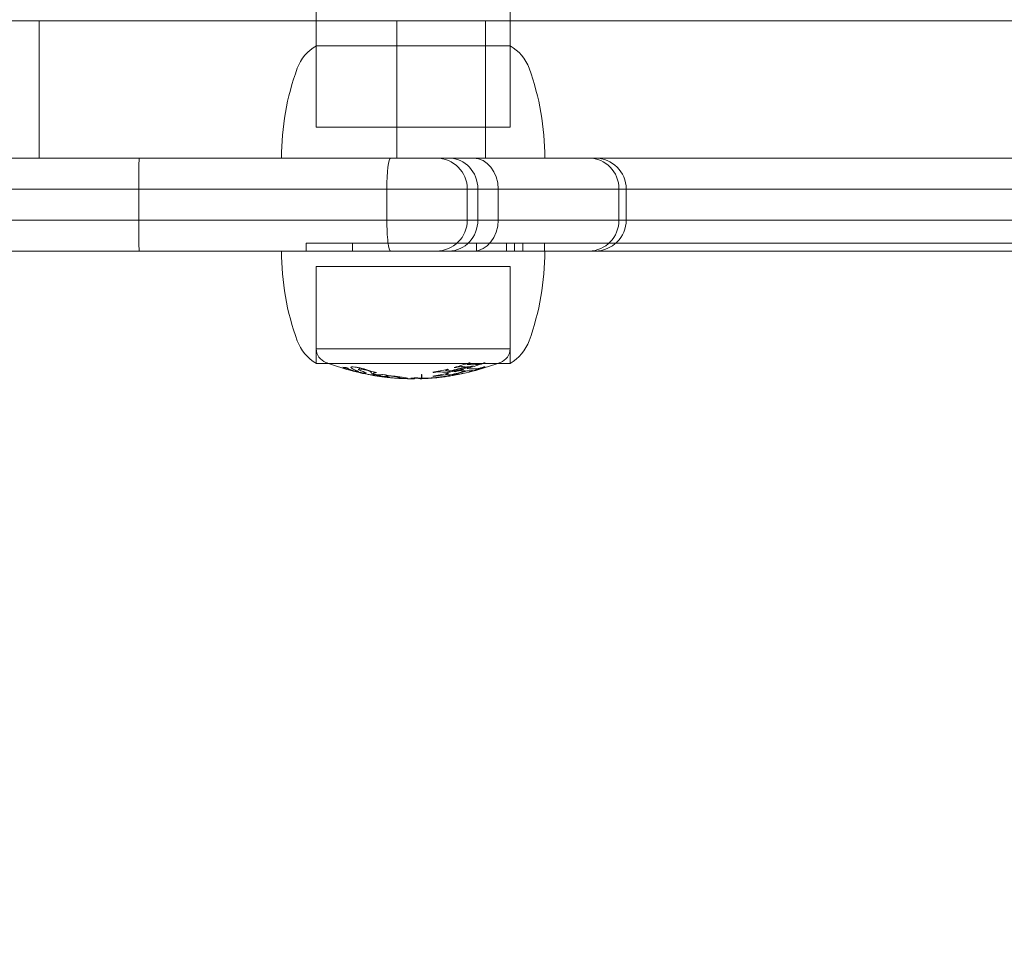
# Model space of a CAD drawing. Units: millimetres. Extents: x -5365 to -1150, y -1359 to 2063.
# Drawn here: x -3900 to -3773, y 191 to 310 of the extents above; entities that cross this region are included whole.
import ezdxf

# ---------------------------------------------------------------- set-up
doc = ezdxf.new("R2010")
doc.units = ezdxf.units.MM
doc.styles.add('HAGS-DIM', font='txt.shx', dxfattribs={"height": 200})
doc.dimstyles.new('HAGS-DIM2', dxfattribs={"dimtxt": 200, "dimasz": 250, "dimexe": 200, "dimexo": 500, "dimgap": 50, "dimtad": 0, "dimdec": 1, "dimlfac": 0.001, "dimzin": 0, "dimdsep": 46, "dimtxsty": 'HAGS-DIM', "dimblk1": 'CLOSED', "dimblk2": 'CLOSED', "dimsah": 1, "dimcen": 2.5, "dimse1": 1, "dimse2": 1, "dimclrd": 2, "dimclre": 2, "dimclrt": 7, "dimadec": 0, "dimazin": 0, "dimtfac": 1, "dimtdec": 1, "dimtix": 1, "dimtmove": 0, "dimatfit": 3, "dimldrblk": 'CLOSED', "dimfxl": 1, "dimtolj": 1, "dimtzin": 0, "dimarcsym": 0})

# ---------------------------------------------------------------- blocks, each defined once
blk = doc.blocks.new('_CLOSED')
at = {"color": 0, "linetype": 'ByBlock'}
for p, q in [((-1, 0.16667), (0, 0)), ((-1, 0.16667), (-1, -0.16667)), ((0, 0), (-1, -0.16667)), ((0, 0), (-1, 0))]:
    blk.add_line(p, q, dxfattribs=at)
blk = doc.blocks.new('*D7')
at = {"color": 2, "lineweight": -2, "transparency": 16777216}
for p, q in [((-5110.24, -1227.98), (-3782.22, -1227.98)), ((-1993.1, -1227.98), (-3282.22, -1227.98))]:
    blk.add_line(p, q, dxfattribs=at)
at = {"layer": 'Defpoints', "color": 0, "transparency": 16777216}
for p in [(-5360.24, 696.42), (-1743.1, 696.42), (-1743.1, -1227.98)]:
    blk.add_point(p, dxfattribs=at)
at = {"color": 2, "lineweight": -2, "transparency": 16777216, "xscale": 250, "yscale": 250, "zscale": 250, "rotation": 180}
blk.add_blockref('_CLOSED', (-5360.24, -1227.98), dxfattribs=at)
at = {"color": 2, "lineweight": -2, "transparency": 16777216, "xscale": 250, "yscale": 250, "zscale": 250}
blk.add_blockref('_CLOSED', (-1743.1, -1227.98), dxfattribs=at)
at = {"color": 7, "transparency": 16777216, "insert": (-3532.22, -1227.98), "char_height": 200, "attachment_point": 5, "style": 'HAGS-DIM'}
blk.add_mtext('\\A1;3.6', dxfattribs=at)
blk = doc.blocks.new('*D8')
at = {"color": 2, "lineweight": -2, "transparency": 16777216}
for p, q in [((-4116.22, -940.35), (-3755.66, -940.35)), ((-2989.95, -940.35), (-3322.33, -940.35))]:
    blk.add_line(p, q, dxfattribs=at)
at = {"layer": 'Defpoints', "color": 0, "transparency": 16777216}
for p in [(-4366.22, 262.4), (-2739.95, 262.4), (-2739.95, -940.35)]:
    blk.add_point(p, dxfattribs=at)
at = {"color": 2, "lineweight": -2, "transparency": 16777216, "xscale": 250, "yscale": 250, "zscale": 250, "rotation": 180}
blk.add_blockref('_CLOSED', (-4366.22, -940.35), dxfattribs=at)
at = {"color": 2, "lineweight": -2, "transparency": 16777216, "xscale": 250, "yscale": 250, "zscale": 250}
blk.add_blockref('_CLOSED', (-2739.95, -940.35), dxfattribs=at)
at = {"color": 7, "transparency": 16777216, "insert": (-3538.99, -940.35), "char_height": 200, "attachment_point": 5, "style": 'HAGS-DIM'}
blk.add_mtext('\\A1;1.6', dxfattribs=at)
blk = doc.blocks.new('A$C60D4478C')
at = {"color": 0, "linetype": 'Continuous', "lineweight": 0}
for p, q in [((-764.24, 1102.75), (-764.24, 1767.75)), ((-739.24, 1102.75), (-739.24, 1767.75)), ((-892.84, 1105.95), (-764.24, 1105.95)), ((-892.84, 1105.95), (-764.24, 1105.95)), ((-800.01, 1088.25), (-800.01, 1105.95)), ((-800.01, 1088.25), (-800.01, 1105.95)), ((-764.24, 1105.95), (-739.24, 1105.95)), ((-764.24, 1105.95), (-739.24, 1105.95)), ((-753.85, 1105.95), (-753.85, 1088.25)), ((-753.85, 1105.95), (-753.85, 1088.25)), ((-742.4, 1088.25), (-742.4, 1105.95)), ((-742.4, 1088.25), (-742.4, 1105.95)), ((-739.24, 1105.95), (-127.42, 1105.95)), ((-739.24, 1105.95), (-127.42, 1105.95)), ((-755, 1102.75), (-764.24, 1102.75)), ((-764.24, 1092.25), (-764.24, 1102.75)), ((-739.24, 1102.75), (-755, 1102.75)), ((-739.24, 1092.25), (-739.24, 1102.75)), ((-739.24, 1092.25), (-764.24, 1092.25)), ((-754.64, 1088.25), (-830.38, 1088.25)), ((-754.64, 1088.25), (-830.38, 1088.25)), ((-728.24, 1088.25), (-754.64, 1088.25)), ((-728.24, 1088.25), (-754.64, 1088.25)), ((-633.4, 1088.25), (-728.24, 1088.25)), ((-633.4, 1088.25), (-728.24, 1088.25)), ((-831.79, 1084.25), (-755.13, 1084.25)), ((-831.79, 1084.25), (-755.13, 1084.25)), ((-787.17, 1084.25), (-787.17, 1080.25)), ((-787.17, 1084.25), (-787.17, 1080.25)), ((-755.13, 1084.25), (-724.24, 1084.25)), ((-755.13, 1084.25), (-755.13, 1080.25)), ((-755.13, 1084.25), (-724.24, 1084.25)), ((-755.13, 1084.25), (-755.13, 1080.25)), ((-744.75, 1084.25), (-744.75, 1080.25)), ((-743.39, 1084.25), (-743.39, 1080.25)), ((-743.39, 1084.25), (-743.39, 1080.25)), ((-740.77, 1084.25), (-740.77, 1080.25)), ((-740.77, 1084.25), (-740.77, 1080.25)), ((-725.18, 1084.25), (-725.18, 1080.25)), ((-725.18, 1084.25), (-725.18, 1080.25)), ((-724.24, 1084.25), (-563.45, 1084.25)), ((-724.24, 1084.25), (-563.45, 1084.25)), ((-724.24, 1084.25), (-724.24, 1080.25)), ((-755.13, 1080.25), (-831.79, 1080.25)), ((-755.13, 1080.25), (-831.79, 1080.25)), ((-724.24, 1080.25), (-755.13, 1080.25)), ((-724.24, 1080.25), (-755.13, 1080.25)), ((-563.45, 1080.25), (-724.24, 1080.25)), ((-563.45, 1080.25), (-724.24, 1080.25)), ((-751.59, 1077.25), (-765.57, 1077.25)), ((-751.59, 1077.25), (-765.57, 1077.25)), ((-765.57, 1076.25), (-765.57, 1077.25)), ((-759.57, 1076.25), (-759.57, 1077.25)), ((-737.57, 1077.25), (-751.59, 1077.25)), ((-737.57, 1077.25), (-751.59, 1077.25)), ((-743.57, 1076.25), (-743.57, 1077.25)), ((-739.68, 1076.25), (-739.68, 1077.25)), ((-738.64, 1076.25), (-738.64, 1077.25)), ((-738.64, 1076.25), (-738.64, 1077.25)), ((-734.8, 1077.25), (-737.57, 1077.25)), ((-734.8, 1077.25), (-737.57, 1077.25)), ((-737.57, 1076.25), (-737.57, 1077.25)), ((-734.8, 1076.25), (-734.8, 1077.25)), ((-647.96, 1077.25), (-734.8, 1077.25)), ((-647.96, 1077.25), (-734.8, 1077.25)), ((-734.8, 1076.25), (-734.8, 1077.25)), ((-830.38, 1076.25), (-754.64, 1076.25)), ((-830.38, 1076.25), (-754.64, 1076.25)), ((-754.64, 1076.25), (-728.24, 1076.25)), ((-754.64, 1076.25), (-728.24, 1076.25)), ((-728.24, 1076.25), (-614.68, 1076.25)), ((-728.24, 1076.25), (-614.68, 1076.25)), ((-764.24, 1074.25), (-743.1, 1074.25)), ((-764.24, 1061.75), (-764.24, 1074.25)), ((-743.1, 1074.25), (-739.24, 1074.25)), ((-739.24, 1061.75), (-739.24, 1074.25)), ((-764.27, 1063.63), (-739.2, 1063.63)), ((-764.24, 1061.75), (-743.1, 1061.75)), ((-743.1, 1061.75), (-739.24, 1061.75)), ((-750.66, 1060.29), (-750.66, 1059.83)), ((-750.63, 1060.3), (-750.63, 1059.83)), ((-750.66, 1059.83), (-750.66, 1059.79)), ((-750.63, 1059.83), (-750.63, 1059.8))]:
    blk.add_line(p, q, dxfattribs=at)
for centre, radius, start, end in [((-761.53, 1097.96), 5.5, 119.4682, 160.0771), ((-741.94, 1097.96), 5.5, 19.9229, 60.5318), ((-734.74, 1088.25), 34, 160.0771, 180), ((-768.74, 1088.25), 34, 0, 19.9229), ((-748.75, 1084.25), 4, 0, 90), ((-728.24, 1084.25), 4, 0, 90), ((-748.75, 1080.25), 4, 270, 0), ((-728.24, 1080.25), 4, 270, 0), ((-734.74, 1076.25), 34, 180, 199.9229), ((-768.74, 1076.25), 34, 340.0771, 0), ((-761.53, 1066.54), 5.5, 199.9229, 240.5318), ((-741.94, 1066.54), 5.5, 299.4682, 340.0771), ((-762.28, 1063.75), 2, 183.3282, 248.7429), ((-741.2, 1063.75), 2, 291.2571, 356.6718), ((-751.67, 1091.02), 31.26, 248.7429, 249.4035), ((-751.67, 1091.02), 31.26, 249.4035, 261.5952), ((-751.81, 1091.02), 31.26, 278.0391, 290.5965), ((-751.81, 1091.02), 31.26, 290.5965, 291.2571), ((-751.67, 1091.02), 31.26, 263.1866, 263.6458), ((-751.67, 1091.02), 31.26, 267.1235, 269.8702), ((-751.81, 1091.02), 31.26, 270.1298, 270.1575), ((-751.81, 1091.02), 31.26, 272.2234, 275.6196)]:
    blk.add_arc(centre, radius, start, end, dxfattribs=at)
for centre, major_axis, ratio, start_param, end_param in [((-787.09, 1084.25), (0, 4), 0.019593, 0, 1.570796), ((-787.09, 1084.25), (0, 4), 0.019593, 0, 1.570796), ((-754.64, 1084.25), (0, 4), 0.123278, 0, 1.570796), ((-754.64, 1084.25), (0, 4), 0.123278, 0, 1.570796), ((-747.12, 1084.25), (0, 4), 0.932375, 4.712389, 6.283185), ((-747.12, 1084.25), (0, 4), 0.932375, 4.712389, 6.283185), ((-743.97, 1084.25), (0, 4), 0.800994, 4.712389, 6.283185), ((-743.97, 1084.25), (0, 4), 0.800994, 4.712389, 6.283185), ((-729.04, 1084.25), (0, 4), 0.965745, 4.712389, 6.283185), ((-729.04, 1084.25), (0, 4), 0.965745, 4.712389, 6.283185), ((-787.09, 1080.25), (0, 4), 0.019593, 1.570796, 3.141593), ((-787.09, 1080.25), (0, 4), 0.019593, 1.570796, 3.141593), ((-754.64, 1080.25), (0, 4), 0.123278, 1.570796, 3.141593), ((-754.64, 1080.25), (0, 4), 0.123278, 1.570796, 3.141593), ((-747.12, 1080.25), (0, 4), 0.932375, 3.141593, 4.712389), ((-747.12, 1080.25), (0, 4), 0.932375, 3.141593, 4.712389), ((-743.97, 1080.25), (0, 4), 0.800994, 3.141593, 4.712389), ((-743.97, 1080.25), (0, 4), 0.800994, 3.141593, 4.712389), ((-729.04, 1080.25), (0, 4), 0.965745, 3.141593, 4.712389), ((-729.04, 1080.25), (0, 4), 0.965745, 3.141593, 4.712389), ((-760.35, 1090.82), (-0.08, -29.6), 0.383633, 6.249751, 6.287305), ((-757.37, 1073.79), (16.37, -7.41), 0.719626, 4.826459, 4.833848), ((-751.74, 1091.02), (0, -30.76), 0.872629, 0.186793, 0.261781), ((-745.62, 1061.15), (1.06, 0.18), 0.184566, 1.799919, 2.129283), ((-745.89, 1061.25), (0.333, 0.069), 0.168036, 1.037018, 1.565755), ((-746.11, 1061.16), (0.676, 0.137), 0.153894, 0.436292, 0.935701), ((-744.85, 1090.76), (0, -29.45), 0.488384, 6.237618, 6.273948), ((-744.85, 1090.76), (0, -29.45), 0.488384, 0.004411, 0.046068), ((-744.42, 1061.72), (0.359, 0.091), 0.177364, 2.571317, 3.059538), ((-744.22, 1061.79), (0.561, 0.149), 0.195232, 3.116996, 3.679482), ((-744.01, 1061.76), (0.859, 0.203), 0.182169, 2.11325, 2.529789), ((-744.02, 1061.23), (0.852, 0.199), 0.179289, 2.11075, 2.52948), ((-744.03, 1090.79), (0, -29.21), 0.488384, 6.237245, 6.283185), ((-748.89, 1077.6), (17.54, 9.85), 0.807731, 4.517124, 4.522207), ((-748.57, 1076.21), (-17.47, -9.04), 0.781295, 1.405407, 1.410587), ((-744.92, 1061.18), (-0.928, -0.206), 0.085999, 2.151233, 2.551845), ((-744.77, 1061.17), (0.679, 0.163), 0.072958, 0.014831, 0.530453), ((-744.45, 1061.25), (0.356, 0.088), 0.072306, 5.727259, 6.229728), ((-744.03, 1090.79), (0, -29.21), 0.488384, 0.000001, 0.046908), ((-742.86, 1061.78), (0.569, 0.173), 0.107126, 3.581497, 4.147046), ((-742.98, 1061.72), (0.337, 0.103), 0.104034, 4.168199, 4.661377), ((-743.11, 1061.76), (0.8, 0.232), 0.129525, 4.831701, 5.243967), ((-743.11, 1061.23), (0.8, 0.228), 0.12744, 4.832607, 5.245143), ((-747.03, 1077.41), (-17.48, -9.7), 0.803306, 1.380516, 1.385936), ((-746.68, 1075.9), (17.34, 8.82), 0.773363, 4.553639, 4.559189), ((-760.6, 1061.16), (-0.183, 0.055), 0.069767, 3.98558, 5.172784), ((-748.16, 1068.44), (-17.14, -2.68), 0.476759, 0.697491, 0.722038), ((-749.74, 1099.94), (5.89, 39.92), 0.77478, 2.985127, 2.99313), ((-721.49, 1058.01), (38.4, -3.41), 0.063367, 3.241997, 3.249466), ((-399.41, 1043.57), (360.5, -17.87), 0.022817, 3.177312, 3.20347), ((-756.56, 1090.67), (0, -30.41), 0.488384, 6.215441, 6.256496), ((-757.32, 1060.28), (-0.207, 0.038), 0.018019, 4.069632, 5.188403), ((-788.22, 1066.94), (-31.75, 6.81), 0.003708, 2.92823, 2.963269), ((-751.5, 1089.73), (-1.18, 29.95), 0.889329, 2.882642, 2.891527), ((-756.71, 1060.92), (3.47, -0.64), 0.210792, 4.673877, 4.722774), ((-754.36, 1076.45), (-19.03, 5.92), 0.819601, 1.688074, 1.700307), ((-750.94, 1089.81), (-1.33, 29.96), 0.887303, 2.8755, 2.881447), ((-756.49, 1060.32), (-0.28, 0.044), 0.109814, 1.466898, 2.006534), ((-756.58, 1060.35), (-0.45, 0.07), 0.115909, 2.055448, 2.704937), ((-756.56, 1090.66), (0, -30.4), 0.488384, 0.025818, 0.059244), ((-755.79, 1060.42), (-4.28, 0.61), 0.022083, 1.598702, 1.943408), ((-755.74, 1090.6), (0, -30.49), 0.488384, 0.025754, 0.056608), ((-754.66, 1060.07), (-0.914, 0.088), 0.10108, 0.713224, 0.952178), ((-752.74, 1060.58), (-4.14, 0.14), 0.184169, 0.941856, 1.047652), ((-749.68, 1060.36), (-0.993, -0.069), 0.028529, 5.98737, 6.169843), ((-749.06, 1065.46), (-5.93, 2.42), 0.821116, 1.868105, 1.888875), ((-749.26, 1062.77), (7.07, 1.16), 0.304428, 4.687707, 4.702839), ((-749.16, 1061.32), (-5.35, -0.85), 0.226691, 1.549263, 1.569258), ((-748.53, 1060.57), (0.824, 0.076), 0.117899, 1.728476, 2.138306), ((-748.53, 1060.06), (0.826, 0.075), 0.116195, 1.729968, 2.138963), ((-748.68, 1060.61), (0.344, 0.037), 0.120698, 1.04672, 1.530189), ((-748.68, 1060.1), (-0.345, -0.037), 0.119006, 4.188644, 4.671002), ((-744.9, 1060.71), (4.36, 0.78), 0.054444, 3.718844, 3.84105), ((-748.91, 1060.56), (0.688, 0.072), 0.104423, 0.43117, 0.93171), ((-748.91, 1060.06), (0.688, 0.071), 0.102744, 0.431507, 0.932009), ((-747.93, 1060.01), (0.528, 0.066), 0.019157, 4.531771, 5.280413), ((-747.93, 1060.01), (0.528, 0.066), 0.019157, 5.280413, 5.285879), ((-747.23, 1060.9), (0.33, 0.05), 0.136773, 2.530519, 3.071273), ((-746.98, 1060.94), (0.58, 0.093), 0.147135, 3.148597, 3.720847), ((-747.24, 1060.39), (0.327, 0.049), 0.135007, 2.528954, 3.071696), ((-746.99, 1060.43), (0.577, 0.091), 0.145126, 3.14942, 3.723089), ((-746.57, 1060.92), (-1.12, -0.15), 0.131332, 5.334911, 5.686595), ((-746.57, 1060.41), (1.12, 0.15), 0.129248, 2.192714, 2.544987), ((-746.81, 1090.65), (0, -29.86), 0.488384, 6.238927, 6.274071), ((-746.81, 1090.65), (0, -30.37), 0.488384, 6.23966, 6.274222), ((-747.46, 1062.75), (-7.04, -1.15), 0.303058, 1.546927, 1.560451), ((-754.3, 1100.63), (-3.82, 40.72), 0.764664, 3.246353, 3.248112), ((-747.65, 1060.57), (-0.873, -0.119), 0.03426, 2.138857, 2.565487), ((-747.65, 1060.06), (0.87, 0.117), 0.03371, 5.278821, 5.706491), ((-747.58, 1060.56), (0.708, 0.101), 0.02393, 0.023186, 0.538746), ((-747.58, 1060.06), (0.709, 0.099), 0.023536, 0.023278, 0.538435), ((-747.24, 1060.61), (0.367, 0.055), 0.024585, 5.75973, 6.242412), ((-747.24, 1060.1), (0.366, 0.054), 0.024235, 5.758959, 6.242468), ((-751.74, 1091.02), (0, -31.26), 0.872629, 0.183772, 0.257498), ((-746.81, 1090.65), (0, -30.37), 0.488384, 0.004281, 0.044226), ((-748.21, 1070.32), (14.21, 4.67), 0.620473, 4.643027, 4.648834), ((-746.54, 1062.07), (-5.63, -1.6), 0.240071, 1.546072, 1.560869), ((-745.62, 1060.64), (1.07, 0.18), 0.182314, 1.803817, 2.131509), ((-745.63, 1060.94), (-0.594, -0.121), 0.060543, 0.449302, 1.031744), ((-745.62, 1060.43), (0.597, 0.119), 0.059593, 3.590513, 4.171057), ((-745.77, 1060.9), (0.325, 0.065), 0.052346, 4.201213, 4.743398), ((-745.77, 1060.39), (0.325, 0.064), 0.051651, 4.20163, 4.742458), ((-745.89, 1060.73), (-0.335, -0.069), 0.166223, 4.1797, 4.70554), ((-746.06, 1060.92), (1.11, 0.2), 0.086237, 4.977393, 5.277007), ((-746.06, 1060.41), (1.1, 0.2), 0.084734, 4.976898, 5.277082), ((-746.11, 1060.65), (0.678, 0.136), 0.151403, 0.436807, 0.935284), ((-744.85, 1090.75), (0, -29.97), 0.488384, 6.238398, 6.274106), ((-746.5, 1067.05), (-11.75, -3.06), 0.508704, 1.527266, 1.534336), ((-749.23, 1082.16), (18.62, 14.13), 0.929722, 4.264633, 4.268347), ((-744.85, 1090.75), (0, -29.97), 0.488384, 0.004335, 0.045279), ((-744.43, 1061.2), (0.351, 0.087), 0.176325, 2.566017, 3.059987), ((-744.22, 1061.26), (-0.557, -0.145), 0.193013, 6.26033, 6.825233), ((-744.03, 1090.78), (0, -29.73), 0.488384, 6.238045, 6.283184), ((-746.42, 1070.46), (-14.31, -4.73), 0.625308, 1.499992, 1.506149), ((-744.91, 1060.67), (0.918, 0.201), 0.084628, 5.288153, 5.691714), ((-744.77, 1060.65), (0.68, 0.161), 0.071775, 0.015382, 0.530473), ((-744.44, 1060.73), (0.352, 0.086), 0.071558, 5.72464, 6.230016), ((-744.03, 1090.78), (0, -29.73), 0.488384, 0.000001, 0.04609), ((-742.85, 1061.26), (0.575, 0.172), 0.105463, 3.580852, 4.142591), ((-742.98, 1061.2), (-0.34, -0.103), 0.103298, 1.027195, 1.515924), ((-752.97, 1059.8), (0.341, -0.01), 0.044536, 4.86215, 5.304061), ((-751.77, 1060.3), (-1.82, -0.26), 0.242721, 1.497583, 1.569001), ((-752.4, 1059.8), (-0.908, 0.004), 0.051823, 3.559696, 4.041734), ((-753.28, 1059.89), (1.76, -0.09), 0.053524, 6.127447, 6.351801), ((-749.68, 1059.86), (-0.993, -0.068), 0.028075, 5.987446, 6.169913), ((-750.3, 1059.81), (0.343, 0.016), 0.034637, 2.344972, 2.874624), ((-750.41, 1059.81), (0.191, 0.008), 0.037888, 1.820798, 2.295345), ((-750.4, 1059.8), (0.369, 0.017), 0.037727, 1.236666, 1.726993), ((-750.58, 1059.8), (0.926, 0.036), 0.014341, 1.048331, 1.244134), ((-749.83, 1060.02), (1.79, 0.07), 0.103368, 4.657613, 4.740389), ((-749.83, 1060.41), (2.04, 0.3), 0.272521, 4.637413, 4.700933), ((-750.28, 1090.52), (-0.42, -30.7), 0.754146, 0.053235, 0.080866), ((-749.05, 1060.75), (-2.51, -0.39), 0.336806, 1.489529, 1.541236), ((-749.06, 1060.99), (5.07, 0.41), 0.216048, 4.681278, 4.696489), ((-750.17, 1059.92), (2.33, 0.12), 0.045602, 5.212635, 5.334231), ((-762.62, 1059.04), (-14.13, -0.9), 0.006712, 2.920598, 2.948703), ((-749.15, 1059.87), (0.604, 0.052), 0.000484, 5.303003, 5.537568), ((-762.62, 1059.04), (-14.13, -0.9), 0.006712, 2.948703, 2.993049), ((-748.91, 1059.89), (0.305, 0.028), 0.005621, 0.341058, 0.80349), ((-748.8, 1059.9), (0.18, 0.017), 0.007092, 5.775548, 6.57825)]:
    blk.add_ellipse(centre, major_axis=major_axis, ratio=ratio, start_param=start_param, end_param=end_param, dxfattribs=at)
for points, knots in [([(-759.62, 1061.29), (-759.67, 1061.29), (-759.7, 1061.29), (-759.72, 1061.28), (-759.75, 1061.27), (-759.77, 1061.26), (-759.78, 1061.25), (-759.79, 1061.23), (-759.77, 1061.19), (-759.72, 1061.16)], [0.000000197, 0.000000197, 0.000000197, 0.000000197, 0.000253182, 0.000253182, 0.000253182, 0.000506168, 0.000506168, 0.000506168, 0.001012138, 0.001012138, 0.001012138, 0.001012138]), ([(-758.83, 1061.21), (-758.92, 1061.22), (-758.99, 1061.24), (-759.07, 1061.25), (-759.15, 1061.26), (-759.22, 1061.27), (-759.29, 1061.28), (-759.42, 1061.29), (-759.54, 1061.3), (-759.62, 1061.29)], [0.000000266, 0.000000266, 0.000000266, 0.000000266, 0.000251921, 0.000251921, 0.000251921, 0.000503575, 0.000503575, 0.000503575, 0.001006884, 0.001006884, 0.001006884, 0.001006884]), ([(-744.99, 1061.3), (-745.31, 1061.2), (-745.64, 1061.11), (-745.96, 1061.03), (-746.29, 1060.94), (-746.62, 1060.86), (-746.95, 1060.79)], [0.000392868, 0.000392868, 0.000392868, 0.000392868, 0.001541738, 0.001541738, 0.001541738, 0.002690607, 0.002690607, 0.002690607, 0.002690607]), ([(-744.52, 1061.84), (-744.84, 1061.72), (-745.15, 1061.61), (-745.47, 1061.51), (-745.79, 1061.4), (-746.11, 1061.31), (-746.43, 1061.22)], [0.00057146, 0.00057146, 0.00057146, 0.00057146, 0.001701783, 0.001701783, 0.001701783, 0.002832107, 0.002832107, 0.002832107, 0.002832107]), ([(-746.43, 1060.7), (-746.11, 1060.79), (-745.79, 1060.89), (-745.47, 1060.99), (-745.15, 1061.09), (-744.83, 1061.2), (-744.52, 1061.31)], [0.194341516, 0.194341516, 0.194341516, 0.194341516, 0.19546882, 0.19546882, 0.19546882, 0.196596123, 0.196596123, 0.196596123, 0.196596123]), ([(-744.39, 1061.82), (-744.41, 1061.83), (-744.43, 1061.83), (-744.45, 1061.83), (-744.48, 1061.84), (-744.5, 1061.84), (-744.52, 1061.84)], [0.1821913417, 0.1821913417, 0.1821913417, 0.1821913417, 0.182322789, 0.182322789, 0.182322789, 0.1824542364, 0.1824542364, 0.1824542364, 0.1824542364]), ([(-744.52, 1061.31), (-744.5, 1061.31), (-744.48, 1061.31), (-744.45, 1061.31), (-744.43, 1061.3), (-744.41, 1061.3), (-744.39, 1061.3)], [0.1858393256, 0.1858393256, 0.1858393256, 0.1858393256, 0.1859706223, 0.1859706223, 0.1859706223, 0.186101919, 0.186101919, 0.186101919, 0.186101919]), ([(-744.36, 1061.22), (-744.04, 1061.31), (-743.72, 1061.41), (-743.4, 1061.51), (-743.08, 1061.61), (-742.77, 1061.73), (-742.45, 1061.84)], [0.188772721, 0.188772721, 0.188772721, 0.188772721, 0.189903, 0.189903, 0.189903, 0.191033279, 0.191033279, 0.191033279, 0.191033279]), ([(-742.45, 1061.32), (-742.76, 1061.2), (-743.08, 1061.09), (-743.4, 1060.99), (-743.72, 1060.89), (-744.04, 1060.79), (-744.36, 1060.7)], [0.194532963, 0.194532963, 0.194532963, 0.194532963, 0.195661361, 0.195661361, 0.195661361, 0.196789758, 0.196789758, 0.196789758, 0.196789758]), ([(-742.45, 1061.84), (-742.47, 1061.84), (-742.49, 1061.84), (-742.51, 1061.83), (-742.54, 1061.83), (-742.56, 1061.83), (-742.58, 1061.83)], [0.0002701988, 0.0002701988, 0.0002701988, 0.0002701988, 0.000401877, 0.000401877, 0.000401877, 0.0005335551, 0.0005335551, 0.0005335551, 0.0005335551]), ([(-742.58, 1061.3), (-742.56, 1061.3), (-742.54, 1061.3), (-742.51, 1061.31), (-742.49, 1061.31), (-742.47, 1061.31), (-742.45, 1061.32)], [0.1859056745, 0.1859056745, 0.1859056745, 0.1859056745, 0.1860370907, 0.1860370907, 0.1860370907, 0.1861685069, 0.1861685069, 0.1861685069, 0.1861685069]), ([(-759.96, 1060.98), (-760.01, 1061), (-760.05, 1061.02), (-760.09, 1061.04), (-760.12, 1061.05), (-760.15, 1061.07), (-760.17, 1061.08), (-760.2, 1061.11), (-760.19, 1061.13), (-760.14, 1061.14)], [0.000000223, 0.000000223, 0.000000223, 0.000000223, 0.000276677, 0.000276677, 0.000276677, 0.000553131, 0.000553131, 0.000553131, 0.001106039, 0.001106039, 0.001106039, 0.001106039]), ([(-760.18, 1061.02), (-760.03, 1060.97), (-759.86, 1060.91), (-759.67, 1060.86), (-759.49, 1060.8), (-759.29, 1060.75), (-759.08, 1060.69)], [0.00000021, 0.00000021, 0.00000021, 0.00000021, 0.000644372, 0.000644372, 0.000644372, 0.001288534, 0.001288534, 0.001288534, 0.001288534]), ([(-758.99, 1060.7), (-759.17, 1060.74), (-759.36, 1060.79), (-759.53, 1060.84), (-759.7, 1060.89), (-759.85, 1060.94), (-759.96, 1060.98)], [0.000000274, 0.000000274, 0.000000274, 0.000000274, 0.000562216, 0.000562216, 0.000562216, 0.001124158, 0.001124158, 0.001124158, 0.001124158]), ([(-759.08, 1060.69), (-758.98, 1060.67), (-758.88, 1060.64), (-758.77, 1060.62), (-758.67, 1060.6), (-758.57, 1060.57), (-758.47, 1060.56), (-758.28, 1060.52), (-758.1, 1060.49), (-757.98, 1060.48)], [0.000000214, 0.000000214, 0.000000214, 0.000000214, 0.000317658, 0.000317658, 0.000317658, 0.000635101, 0.000635101, 0.000635101, 0.001269989, 0.001269989, 0.001269989, 0.001269989]), ([(-758.75, 1060.68), (-758.73, 1060.67), (-758.75, 1060.66), (-758.8, 1060.67), (-758.84, 1060.67), (-758.91, 1060.68), (-758.99, 1060.7)], [0.00000025, 0.00000025, 0.00000025, 0.00000025, 0.0002749575, 0.0002749575, 0.0002749575, 0.0005496651, 0.0005496651, 0.0005496651, 0.0005496651]), ([(-757.85, 1060.97), (-758, 1061.01), (-758.16, 1061.05), (-758.33, 1061.1), (-758.5, 1061.14), (-758.67, 1061.18), (-758.83, 1061.21)], [0.000000205, 0.000000205, 0.000000205, 0.000000205, 0.000515185, 0.000515185, 0.000515185, 0.001030166, 0.001030166, 0.001030166, 0.001030166]), ([(-758.61, 1060.86), (-758.68, 1060.89), (-758.73, 1060.91), (-758.77, 1060.94), (-758.8, 1060.96), (-758.81, 1060.98), (-758.8, 1061), (-758.79, 1061.01), (-758.76, 1061.02), (-758.71, 1061.03), (-758.66, 1061.03), (-758.59, 1061.03), (-758.5, 1061.02)], [0.000000217, 0.000000217, 0.000000217, 0.000000217, 0.00031691, 0.00031691, 0.00031691, 0.000633604, 0.000633604, 0.000633604, 0.000950297, 0.000950297, 0.000950297, 0.001266991, 0.001266991, 0.001266991, 0.001266991]), ([(-758.5, 1061.02), (-758.31, 1061), (-758.09, 1060.95), (-757.89, 1060.9), (-757.69, 1060.85), (-757.51, 1060.79), (-757.39, 1060.74)], [0.000000244, 0.000000244, 0.000000244, 0.000000244, 0.00064022, 0.00064022, 0.00064022, 0.001280196, 0.001280196, 0.001280196, 0.001280196]), ([(-757.98, 1060.48), (-757.93, 1060.47), (-757.88, 1060.47), (-757.85, 1060.47), (-757.82, 1060.47), (-757.81, 1060.48), (-757.81, 1060.49), (-757.81, 1060.5), (-757.82, 1060.51), (-757.85, 1060.53), (-757.87, 1060.54), (-757.91, 1060.56), (-757.96, 1060.58)], [0.000000198, 0.000000198, 0.000000198, 0.000000198, 0.00031453, 0.00031453, 0.00031453, 0.000628863, 0.000628863, 0.000628863, 0.000943195, 0.000943195, 0.000943195, 0.001257528, 0.001257528, 0.001257528, 0.001257528]), ([(-757.56, 1060.33), (-757.54, 1060.32), (-757.51, 1060.32), (-757.49, 1060.31), (-757.47, 1060.31), (-757.44, 1060.3), (-757.42, 1060.3)], [0.19676657, 0.19676657, 0.19676657, 0.19676657, 0.1968529774, 0.1968529774, 0.1968529774, 0.1969393848, 0.1969393848, 0.1969393848, 0.1969393848]), ([(-757.39, 1060.74), (-757.33, 1060.71), (-757.28, 1060.69), (-757.24, 1060.67), (-757.2, 1060.64), (-757.17, 1060.62), (-757.15, 1060.6), (-757.12, 1060.56), (-757.13, 1060.53), (-757.18, 1060.52)], [0.000000227, 0.000000227, 0.000000227, 0.000000227, 0.00031718, 0.00031718, 0.00031718, 0.000634134, 0.000634134, 0.000634134, 0.00126804, 0.00126804, 0.00126804, 0.00126804]), ([(-756.81, 1060.35), (-756.83, 1060.35), (-756.85, 1060.35), (-756.87, 1060.35), (-756.89, 1060.35), (-756.91, 1060.35), (-756.93, 1060.35)], [0.1931718881, 0.1931718881, 0.1931718881, 0.1931718881, 0.1933006681, 0.1933006681, 0.1933006681, 0.1934294481, 0.1934294481, 0.1934294481, 0.1934294481]), ([(-756.93, 1060.35), (-756.61, 1060.28), (-756.28, 1060.21), (-755.95, 1060.15), (-755.62, 1060.09), (-755.29, 1060.04), (-754.96, 1059.99)], [0.196238646, 0.196238646, 0.196238646, 0.196238646, 0.197383204, 0.197383204, 0.197383204, 0.198527761, 0.198527761, 0.198527761, 0.198527761]), ([(-756.65, 1060.6), (-756.66, 1060.6), (-756.68, 1060.6), (-756.69, 1060.6), (-756.71, 1060.6), (-756.72, 1060.6), (-756.74, 1060.6), (-756.76, 1060.61), (-756.78, 1060.61), (-756.79, 1060.61), (-756.81, 1060.62), (-756.83, 1060.62), (-756.84, 1060.63), (-756.85, 1060.63), (-756.86, 1060.63), (-756.87, 1060.64)], [0.0000002069, 0.0000002069, 0.0000002069, 0.0000002069, 0.0000516516, 0.0000516516, 0.0000516516, 0.0001032623, 0.0001032623, 0.0001032623, 0.000155513, 0.000155513, 0.000155513, 0.0002091788, 0.0002091788, 0.0002091788, 0.0002513091, 0.0002513091, 0.0002513091, 0.0002513091]), ([(-756.1, 1060.07), (-756.24, 1060.09), (-756.35, 1060.11), (-756.45, 1060.13), (-756.55, 1060.15), (-756.63, 1060.16), (-756.69, 1060.18), (-756.8, 1060.2), (-756.81, 1060.22), (-756.72, 1060.22)], [0.000000199, 0.000000199, 0.000000199, 0.000000199, 0.000463361, 0.000463361, 0.000463361, 0.000926522, 0.000926522, 0.000926522, 0.001852846, 0.001852846, 0.001852846, 0.001852846]), ([(-756.81, 1060.18), (-756.63, 1060.15), (-756.44, 1060.12), (-756.24, 1060.09), (-756.15, 1060.08), (-756.05, 1060.06), (-755.96, 1060.05)], [0.000000206, 0.000000206, 0.000000206, 0.000000206, 0.000742981, 0.000742981, 0.000742981, 0.001068267, 0.001068267, 0.001068267, 0.001068267]), ([(-754.36, 1059.87), (-754.49, 1059.88), (-754.63, 1059.89), (-754.77, 1059.91), (-754.92, 1059.92), (-755.07, 1059.94), (-755.23, 1059.96), (-755.54, 1059.99), (-755.84, 1060.03), (-756.1, 1060.07)], [0.000000219, 0.000000219, 0.000000219, 0.000000219, 0.000463551, 0.000463551, 0.000463551, 0.000926883, 0.000926883, 0.000926883, 0.001853547, 0.001853547, 0.001853547, 0.001853547]), ([(-755.57, 1060), (-755.34, 1059.97), (-755.1, 1059.95), (-754.86, 1059.92), (-754.62, 1059.9), (-754.38, 1059.88), (-754.14, 1059.86)], [0.000000199, 0.000000199, 0.000000199, 0.000000199, 0.000738836, 0.000738836, 0.000738836, 0.001454553, 0.001454553, 0.001454553, 0.001454553]), ([(-755.36, 1060.08), (-755.41, 1060.09), (-755.43, 1060.1), (-755.43, 1060.1), (-755.43, 1060.11), (-755.4, 1060.11), (-755.36, 1060.11)], [0.0000002149, 0.0000002149, 0.0000002149, 0.0000002149, 0.0002180478, 0.0002180478, 0.0002180478, 0.0004358807, 0.0004358807, 0.0004358807, 0.0004358807]), ([(-754.96, 1059.99), (-754.94, 1059.99), (-754.92, 1059.99), (-754.9, 1059.99), (-754.88, 1059.99), (-754.86, 1059.99), (-754.83, 1059.99)], [0.196003005, 0.196003005, 0.196003005, 0.196003005, 0.1961321786, 0.1961321786, 0.1961321786, 0.1962613521, 0.1962613521, 0.1962613521, 0.1962613521]), ([(-754.9, 1060.15), (-754.74, 1060.14), (-754.59, 1060.12), (-754.44, 1060.1), (-754.3, 1060.08), (-754.16, 1060.06), (-754.03, 1060.04)], [0.0000002236, 0.0000002236, 0.0000002236, 0.0000002236, 0.0004631217, 0.0004631217, 0.0004631217, 0.0009260199, 0.0009260199, 0.0009260199, 0.0009260199]), ([(-753.03, 1059.94), (-753.2, 1059.97), (-753.39, 1060), (-753.59, 1060.02), (-753.79, 1060.05), (-754.01, 1060.08), (-754.24, 1060.11)], [0.000000208, 0.000000208, 0.000000208, 0.000000208, 0.000742303, 0.000742303, 0.000742303, 0.001484398, 0.001484398, 0.001484398, 0.001484398]), ([(-754.03, 1060.04), (-753.91, 1060.02), (-753.8, 1060), (-753.71, 1059.98), (-753.61, 1059.96), (-753.54, 1059.95), (-753.48, 1059.93), (-753.43, 1059.91), (-753.39, 1059.9), (-753.38, 1059.89), (-753.37, 1059.88), (-753.38, 1059.87), (-753.41, 1059.86)], [0.0000002, 0.0000002, 0.0000002, 0.0000002, 0.000462932, 0.000462932, 0.000462932, 0.000925664, 0.000925664, 0.000925664, 0.001388396, 0.001388396, 0.001388396, 0.001851128, 0.001851128, 0.001851128, 0.001851128]), ([(-747.31, 1060.99), (-747.63, 1060.91), (-747.95, 1060.84), (-748.26, 1060.78), (-748.58, 1060.71), (-748.9, 1060.66), (-749.22, 1060.61)], [0.000147772, 0.000147772, 0.000147772, 0.000147772, 0.001251788, 0.001251788, 0.001251788, 0.002355803, 0.002355803, 0.002355803, 0.002355803]), ([(-749.22, 1060.61), (-749.19, 1060.61), (-749.17, 1060.6), (-749.15, 1060.6), (-749.13, 1060.6), (-749.11, 1060.59), (-749.09, 1060.59)], [0.0003721581, 0.0003721581, 0.0003721581, 0.0003721581, 0.0005050257, 0.0005050257, 0.0005050257, 0.0006378933, 0.0006378933, 0.0006378933, 0.0006378933]), ([(-749.22, 1060.1), (-748.9, 1060.15), (-748.58, 1060.21), (-748.26, 1060.27), (-747.94, 1060.33), (-747.63, 1060.4), (-747.31, 1060.47)], [0.195550245, 0.195550245, 0.195550245, 0.195550245, 0.196653313, 0.196653313, 0.196653313, 0.197756381, 0.197756381, 0.197756381, 0.197756381]), ([(-747.42, 1060.06), (-747.68, 1060.03), (-747.95, 1059.99), (-748.21, 1059.97), (-748.47, 1059.94), (-748.73, 1059.91), (-749, 1059.9)], [0.196323452, 0.196323452, 0.196323452, 0.196323452, 0.197229484, 0.197229484, 0.197229484, 0.198135517, 0.198135517, 0.198135517, 0.198135517]), ([(-748.29, 1060.66), (-748.18, 1060.65), (-748.07, 1060.64), (-747.96, 1060.63), (-747.85, 1060.63), (-747.74, 1060.63), (-747.64, 1060.63)], [0.190538076, 0.190538076, 0.190538076, 0.190538076, 0.191207288, 0.191207288, 0.191207288, 0.191876501, 0.191876501, 0.191876501, 0.191876501]), ([(-747.64, 1060.12), (-747.74, 1060.12), (-747.85, 1060.12), (-747.96, 1060.13), (-748.07, 1060.13), (-748.18, 1060.14), (-748.29, 1060.15)], [0.000007356, 0.000007356, 0.000007356, 0.000007356, 0.000677308, 0.000677308, 0.000677308, 0.00134726, 0.00134726, 0.00134726, 0.00134726]), ([(-747.64, 1060.63), (-747.52, 1060.63), (-747.41, 1060.63), (-747.3, 1060.63), (-747.19, 1060.64), (-747.08, 1060.65), (-746.97, 1060.66)], [0.191876501, 0.191876501, 0.191876501, 0.191876501, 0.192553758, 0.192553758, 0.192553758, 0.193231016, 0.193231016, 0.193231016, 0.193231016]), ([(-746.97, 1060.15), (-747.08, 1060.14), (-747.19, 1060.13), (-747.3, 1060.13), (-747.41, 1060.12), (-747.52, 1060.12), (-747.64, 1060.12)], [0.193754213, 0.193754213, 0.193754213, 0.193754213, 0.194430896, 0.194430896, 0.194430896, 0.195107579, 0.195107579, 0.195107579, 0.195107579]), ([(-747.64, 1060.03), (-747.63, 1060.04), (-747.61, 1060.04), (-747.6, 1060.04), (-747.58, 1060.04), (-747.57, 1060.04), (-747.55, 1060.05)], [0.1970623338, 0.1970623338, 0.1970623338, 0.1970623338, 0.1971137995, 0.1971137995, 0.1971137995, 0.1971652653, 0.1971652653, 0.1971652653, 0.1971652653]), ([(-747.55, 1060.05), (-747.53, 1060.05), (-747.51, 1060.05), (-747.49, 1060.06), (-747.48, 1060.06), (-747.47, 1060.06), (-747.47, 1060.06)], [0.1958686161, 0.1958686161, 0.1958686161, 0.1958686161, 0.1960015379, 0.1960015379, 0.1960015379, 0.1960401057, 0.1960401057, 0.1960401057, 0.1960401057]), ([(-747.18, 1060.97), (-747.21, 1060.97), (-747.23, 1060.97), (-747.25, 1060.98), (-747.27, 1060.98), (-747.29, 1060.98), (-747.31, 1060.99)], [0.188877638, 0.188877638, 0.188877638, 0.188877638, 0.1890102224, 0.1890102224, 0.1890102224, 0.1891428069, 0.1891428069, 0.1891428069, 0.1891428069]), ([(-747.31, 1060.47), (-747.29, 1060.47), (-747.27, 1060.47), (-747.25, 1060.46), (-747.23, 1060.46), (-747.21, 1060.46), (-747.18, 1060.46)], [0.1926549367, 0.1926549367, 0.1926549367, 0.1926549367, 0.1927872959, 0.1927872959, 0.1927872959, 0.1929196551, 0.1929196551, 0.1929196551, 0.1929196551]), ([(-747.28, 1060.59), (-747.25, 1060.6), (-747.23, 1060.6), (-747.21, 1060.6), (-747.19, 1060.6), (-747.17, 1060.61), (-747.15, 1060.61)], [0.1918080401, 0.1918080401, 0.1918080401, 0.1918080401, 0.1919408875, 0.1919408875, 0.1919408875, 0.1920737348, 0.1920737348, 0.1920737348, 0.1920737348]), ([(-747.15, 1060.1), (-747.17, 1060.1), (-747.19, 1060.1), (-747.21, 1060.1), (-747.23, 1060.09), (-747.25, 1060.09), (-747.28, 1060.09)], [0.1955907692, 0.1955907692, 0.1955907692, 0.1955907692, 0.1957236585, 0.1957236585, 0.1957236585, 0.1958565477, 0.1958565477, 0.1958565477, 0.1958565477]), ([(-747.28, 1060.09), (-747.26, 1060.09), (-747.24, 1060.09), (-747.23, 1060.09), (-747.21, 1060.1), (-747.2, 1060.1), (-747.18, 1060.1)], [0.1969531284, 0.1969531284, 0.1969531284, 0.1969531284, 0.1970080719, 0.1970080719, 0.1970080719, 0.1970630154, 0.1970630154, 0.1970630154, 0.1970630154]), ([(-747.15, 1060.61), (-746.83, 1060.66), (-746.51, 1060.72), (-746.19, 1060.78), (-745.88, 1060.84), (-745.56, 1060.91), (-745.24, 1060.99)], [0.190756586, 0.190756586, 0.190756586, 0.190756586, 0.191862245, 0.191862245, 0.191862245, 0.192967903, 0.192967903, 0.192967903, 0.192967903]), ([(-745.24, 1060.48), (-745.56, 1060.4), (-745.88, 1060.33), (-746.19, 1060.27), (-746.51, 1060.21), (-746.83, 1060.15), (-747.15, 1060.1)], [0.195768278, 0.195768278, 0.195768278, 0.195768278, 0.196871433, 0.196871433, 0.196871433, 0.197974588, 0.197974588, 0.197974588, 0.197974588]), ([(-746.95, 1060.28), (-746.62, 1060.35), (-746.29, 1060.43), (-745.96, 1060.51), (-745.63, 1060.6), (-745.31, 1060.69), (-744.99, 1060.79)], [0.195556535, 0.195556535, 0.195556535, 0.195556535, 0.196704066, 0.196704066, 0.196704066, 0.197851596, 0.197851596, 0.197851596, 0.197851596]), ([(-746.16, 1060.82), (-746.26, 1060.81), (-746.36, 1060.8), (-746.46, 1060.8), (-746.55, 1060.79), (-746.65, 1060.79), (-746.75, 1060.79)], [0.190183162, 0.190183162, 0.190183162, 0.190183162, 0.190787495, 0.190787495, 0.190787495, 0.191391829, 0.191391829, 0.191391829, 0.191391829]), ([(-746.43, 1061.22), (-746.41, 1061.21), (-746.38, 1061.21), (-746.36, 1061.21), (-746.34, 1061.2), (-746.32, 1061.2), (-746.3, 1061.2)], [0.0003177604, 0.0003177604, 0.0003177604, 0.0003177604, 0.0004499826, 0.0004499826, 0.0004499826, 0.0005822047, 0.0005822047, 0.0005822047, 0.0005822047]), ([(-746.3, 1060.68), (-746.32, 1060.69), (-746.34, 1060.69), (-746.36, 1060.69), (-746.38, 1060.69), (-746.41, 1060.7), (-746.43, 1060.7)], [0.1908413196, 0.1908413196, 0.1908413196, 0.1908413196, 0.1909734062, 0.1909734062, 0.1909734062, 0.1911054929, 0.1911054929, 0.1911054929, 0.1911054929]), ([(-745.24, 1060.99), (-745.27, 1060.98), (-745.29, 1060.98), (-745.31, 1060.98), (-745.33, 1060.98), (-745.35, 1060.97), (-745.37, 1060.97)], [0.0003442876, 0.0003442876, 0.0003442876, 0.0003442876, 0.0004768853, 0.0004768853, 0.0004768853, 0.0006094829, 0.0006094829, 0.0006094829, 0.0006094829]), ([(-745.37, 1060.46), (-745.35, 1060.46), (-745.33, 1060.46), (-745.31, 1060.47), (-745.29, 1060.47), (-745.27, 1060.47), (-745.24, 1060.48)], [0.1926731422, 0.1926731422, 0.1926731422, 0.1926731422, 0.1928056158, 0.1928056158, 0.1928056158, 0.1929380893, 0.1929380893, 0.1929380893, 0.1929380893]), ([(-744.49, 1061.2), (-744.47, 1061.2), (-744.44, 1061.21), (-744.42, 1061.21), (-744.4, 1061.21), (-744.38, 1061.22), (-744.36, 1061.22)], [0.1870139375, 0.1870139375, 0.1870139375, 0.1870139375, 0.1871462975, 0.1871462975, 0.1871462975, 0.1872786575, 0.1872786575, 0.1872786575, 0.1872786575]), ([(-744.49, 1060.69), (-744.47, 1060.69), (-744.46, 1060.69), (-744.44, 1060.7), (-744.43, 1060.7), (-744.41, 1060.71), (-744.4, 1060.71)], [0.1960168384, 0.1960168384, 0.1960168384, 0.1960168384, 0.1960690337, 0.1960690337, 0.1960690337, 0.1961212291, 0.1961212291, 0.1961212291, 0.1961212291]), ([(-744.36, 1060.7), (-744.38, 1060.7), (-744.4, 1060.7), (-744.42, 1060.69), (-744.44, 1060.69), (-744.47, 1060.69), (-744.49, 1060.69)], [0.1908006616, 0.1908006616, 0.1908006616, 0.1908006616, 0.190932852, 0.190932852, 0.190932852, 0.1910650425, 0.1910650425, 0.1910650425, 0.1910650425]), ([(-753.66, 1059.84), (-753.75, 1059.84), (-753.85, 1059.84), (-753.97, 1059.85), (-754.08, 1059.85), (-754.22, 1059.86), (-754.36, 1059.87)], [0.000778535, 0.000778535, 0.000778535, 0.000778535, 0.001309477, 0.001309477, 0.001309477, 0.00184042, 0.00184042, 0.00184042, 0.00184042]), ([(-754.12, 1059.85), (-754, 1059.84), (-753.88, 1059.84), (-753.77, 1059.83), (-753.65, 1059.82), (-753.54, 1059.81), (-753.44, 1059.81), (-753.24, 1059.79), (-753.06, 1059.78), (-752.92, 1059.78)], [0.000000268, 0.000000268, 0.000000268, 0.000000268, 0.000370396, 0.000370396, 0.000370396, 0.000740524, 0.000740524, 0.000740524, 0.001480779, 0.001480779, 0.001480779, 0.001480779]), ([(-752.47, 1059.82), (-752.48, 1059.83), (-752.53, 1059.85), (-752.63, 1059.87), (-752.72, 1059.89), (-752.86, 1059.92), (-753.03, 1059.94)], [0.000000231, 0.000000231, 0.000000231, 0.000000231, 0.00074107, 0.00074107, 0.00074107, 0.001481909, 0.001481909, 0.001481909, 0.001481909]), ([(-752.78, 1059.78), (-752.68, 1059.78), (-752.6, 1059.78), (-752.55, 1059.79), (-752.5, 1059.8), (-752.47, 1059.8), (-752.47, 1059.82)], [0.000261168, 0.000261168, 0.000261168, 0.000261168, 0.000868399, 0.000868399, 0.000868399, 0.00147563, 0.00147563, 0.00147563, 0.00147563]), ([(-752.04, 1059.85), (-751.9, 1059.86), (-751.75, 1059.86), (-751.6, 1059.87), (-751.46, 1059.88), (-751.31, 1059.89), (-751.16, 1059.9)], [0.196750478, 0.196750478, 0.196750478, 0.196750478, 0.197254979, 0.197254979, 0.197254979, 0.19775948, 0.19775948, 0.19775948, 0.19775948]), ([(-751.72, 1059.75), (-751.73, 1059.75), (-751.73, 1059.75), (-751.73, 1059.75), (-751.73, 1059.75), (-751.73, 1059.75), (-751.74, 1059.75), (-751.74, 1059.75), (-751.74, 1059.76), (-751.75, 1059.76), (-751.75, 1059.76), (-751.76, 1059.76), (-751.77, 1059.76), (-751.78, 1059.76), (-751.79, 1059.76), (-751.81, 1059.76), (-751.89, 1059.78), (-751.97, 1059.81), (-752.04, 1059.85)], [0.001348494, 0.001348494, 0.001348494, 0.001348494, 0.001384402, 0.001384402, 0.001384402, 0.001427508, 0.001427508, 0.001427508, 0.001511023, 0.001511023, 0.001511023, 0.001664163, 0.001664163, 0.001664163, 0.001974759, 0.001974759, 0.001974759, 0.00372384, 0.00372384, 0.00372384, 0.00372384]), ([(-751.54, 1059.79), (-751.55, 1059.78), (-751.56, 1059.78), (-751.57, 1059.78), (-751.58, 1059.78), (-751.58, 1059.77), (-751.59, 1059.77), (-751.6, 1059.77), (-751.61, 1059.77), (-751.62, 1059.77), (-751.63, 1059.76), (-751.63, 1059.76), (-751.64, 1059.76), (-751.65, 1059.76), (-751.65, 1059.76), (-751.66, 1059.76), (-751.66, 1059.76), (-751.67, 1059.76), (-751.67, 1059.76), (-751.68, 1059.76), (-751.68, 1059.76), (-751.69, 1059.76), (-751.69, 1059.76), (-751.7, 1059.76), (-751.7, 1059.76), (-751.71, 1059.75), (-751.71, 1059.75), (-751.71, 1059.75), (-751.71, 1059.75), (-751.72, 1059.75), (-751.72, 1059.75), (-751.72, 1059.75), (-751.72, 1059.75), (-751.72, 1059.75)], [0.000000215, 0.000000215, 0.000000215, 0.000000215, 0.000184669, 0.000184669, 0.000184669, 0.000356147, 0.000356147, 0.000356147, 0.000567752, 0.000567752, 0.000567752, 0.000719045, 0.000719045, 0.000719045, 0.000851869, 0.000851869, 0.000851869, 0.000977771, 0.000977771, 0.000977771, 0.001093442, 0.001093442, 0.001093442, 0.001200612, 0.001200612, 0.001200612, 0.001259267, 0.001259267, 0.001259267, 0.00130388, 0.00130388, 0.00130388, 0.001348494, 0.001348494, 0.001348494, 0.001348494]), ([(-749.78, 1059.85), (-750.1, 1059.84), (-750.42, 1059.83), (-750.74, 1059.83), (-751.06, 1059.83), (-751.39, 1059.84), (-751.71, 1059.85)], [0.196240316, 0.196240316, 0.196240316, 0.196240316, 0.197348383, 0.197348383, 0.197348383, 0.198456449, 0.198456449, 0.198456449, 0.198456449]), ([(-751.13, 1059.88), (-750.67, 1059.85), (-750.2, 1059.85), (-749.73, 1059.86), (-749.66, 1059.86), (-749.59, 1059.86), (-749.52, 1059.86)], [0.000000212, 0.000000212, 0.000000212, 0.000000212, 0.001856116, 0.001856116, 0.001856116, 0.002134501, 0.002134501, 0.002134501, 0.002134501]), ([(-750.84, 1059.77), (-750.91, 1059.78), (-750.97, 1059.8), (-751.03, 1059.82), (-751.04, 1059.83), (-751.04, 1059.83), (-751.05, 1059.83)], [0.000198401, 0.000198401, 0.000198401, 0.000198401, 0.001607137, 0.001607137, 0.001607137, 0.001714406, 0.001714406, 0.001714406, 0.001714406]), ([(-749.77, 1059.83), (-749.94, 1059.82), (-750.12, 1059.81), (-750.29, 1059.8), (-750.44, 1059.79), (-750.59, 1059.78), (-750.74, 1059.78)], [0.197306859, 0.197306859, 0.197306859, 0.197306859, 0.197907382, 0.197907382, 0.197907382, 0.198417274, 0.198417274, 0.198417274, 0.198417274]), ([(-749.47, 1059.85), (-749.68, 1059.83), (-749.9, 1059.81), (-750.12, 1059.8), (-750.28, 1059.79), (-750.44, 1059.78), (-750.6, 1059.78)], [0.197129658, 0.197129658, 0.197129658, 0.197129658, 0.19787666, 0.19787666, 0.19787666, 0.198423787, 0.198423787, 0.198423787, 0.198423787]), ([(-750.11, 1059.83), (-750.08, 1059.83), (-750.04, 1059.83), (-750.01, 1059.83), (-749.97, 1059.83), (-749.94, 1059.83), (-749.91, 1059.83)], [0.1973668603, 0.1973668603, 0.1973668603, 0.1973668603, 0.19748615, 0.19748615, 0.19748615, 0.1976054397, 0.1976054397, 0.1976054397, 0.1976054397])]:
    blk.add_open_spline(points, degree=3, knots=knots, dxfattribs=at)
for points in [[(-759.25, 1060.9), (-759.02, 1060.81), (-758.85, 1060.73), (-758.75, 1060.68)], [(-758.08, 1060.63), (-758.25, 1060.7), (-758.43, 1060.78), (-758.61, 1060.86)], [(-757.96, 1060.58), (-758, 1060.6), (-758.04, 1060.61), (-758.08, 1060.63)], [(-756.87, 1060.64), (-757.15, 1060.74), (-757.48, 1060.85), (-757.85, 1060.97)], [(-756.95, 1060.46), (-756.8, 1060.48), (-756.65, 1060.52), (-756.49, 1060.56)], [(-756.53, 1060.3), (-756.63, 1060.31), (-756.72, 1060.33), (-756.81, 1060.35)], [(-755.96, 1060.05), (-755.83, 1060.03), (-755.71, 1060.02), (-755.57, 1060)], [(-748.21, 1059.96), (-748.15, 1059.97), (-748.09, 1059.98), (-748.02, 1059.99)], [(-747.47, 1060.06), (-747.45, 1060.06), (-747.44, 1060.06), (-747.42, 1060.06)], [(-747.24, 1060.95), (-747.22, 1060.96), (-747.2, 1060.96), (-747.18, 1060.97)], [(-754.14, 1059.86), (-754.13, 1059.86), (-754.12, 1059.85), (-754.12, 1059.85)], [(-753.41, 1059.86), (-753.45, 1059.84), (-753.54, 1059.84), (-753.66, 1059.84)], [(-751.57, 1059.82), (-751.55, 1059.81), (-751.53, 1059.81), (-751.52, 1059.81)], [(-751.16, 1059.9), (-751.15, 1059.89), (-751.14, 1059.88), (-751.13, 1059.88)], [(-751.05, 1059.83), (-750.92, 1059.83), (-750.79, 1059.82), (-750.67, 1059.82)], [(-750.82, 1059.77), (-750.83, 1059.77), (-750.83, 1059.77), (-750.84, 1059.77)], [(-750.74, 1059.78), (-750.76, 1059.77), (-750.79, 1059.77), (-750.82, 1059.77)], [(-750.77, 1059.77), (-750.73, 1059.77), (-750.7, 1059.78), (-750.66, 1059.79)], [(-750.6, 1059.78), (-750.65, 1059.78), (-750.71, 1059.77), (-750.77, 1059.77)], [(-750.67, 1059.82), (-750.65, 1059.82), (-750.64, 1059.82), (-750.63, 1059.82)], [(-750.63, 1059.82), (-750.49, 1059.82), (-750.36, 1059.82), (-750.22, 1059.82)], [(-750.22, 1059.82), (-750.12, 1059.82), (-750.02, 1059.83), (-749.92, 1059.83)], [(-749.52, 1059.86), (-749.36, 1059.87), (-749.2, 1059.88), (-749.04, 1059.89)], [(-749.04, 1059.89), (-748.87, 1059.9), (-748.7, 1059.91), (-748.53, 1059.93)]]:
    blk.add_open_spline(points, degree=3, dxfattribs=at)

msp = doc.modelspace()

# ---------------------------------------------------------------- block references
msp.add_blockref('A$C60D4478C', (-3097.74, -796.3))

# ---------------------------------------------------------------- dimensions: what is measured, and where the dimension line sits
for base, p1, p2, picture, middle in [((-1743.1, -1227.98), (-5360.24, 696.42), (-1743.1, 696.42), '*D7', (-3532.22, -1227.98)), ((-2739.95, -940.35), (-4366.22, 262.4), (-2739.95, 262.4), '*D8', (-3538.99, -940.35))]:
    dim = msp.add_linear_dim(base=base, p1=p1, p2=p2, dimstyle='HAGS-DIM2')
    dim.commit()
    dim.dimension.update_dxf_attribs({"geometry": picture, "text_midpoint": middle, "dimtype": 160})

doc.saveas('drawing.dxf')
